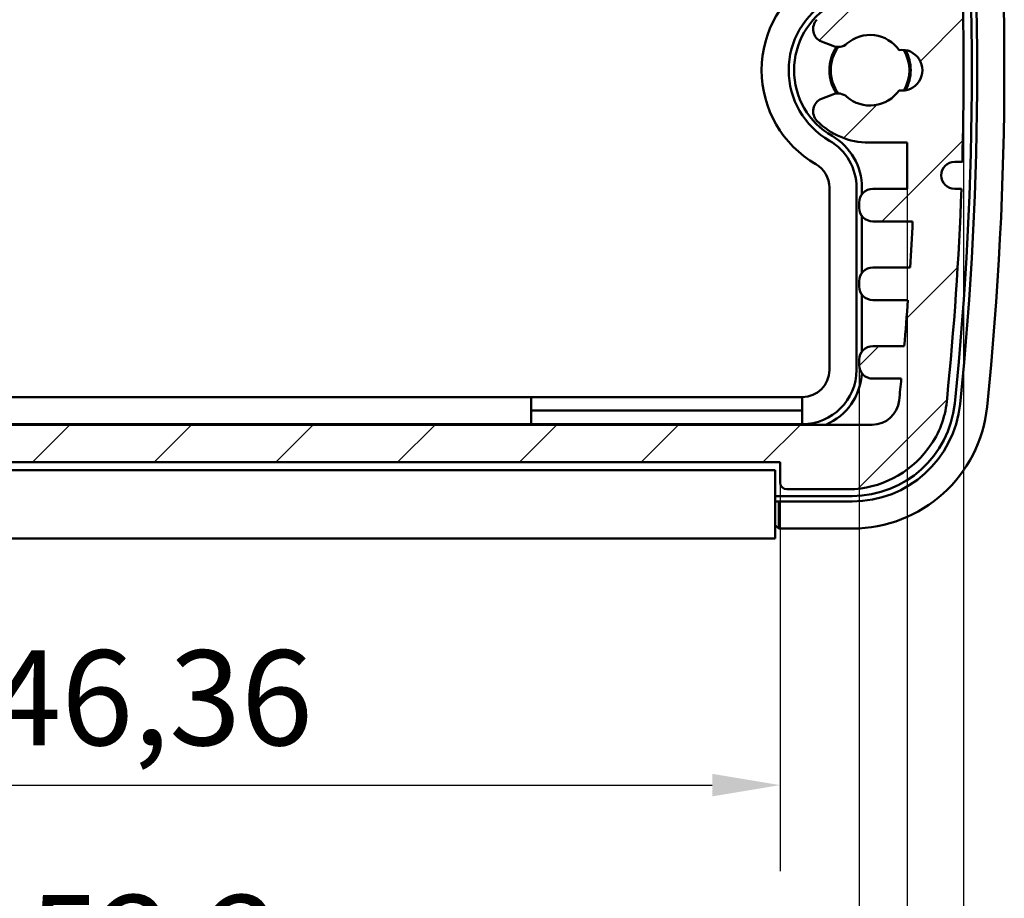
# Model space of a CAD drawing. Units: millimetres. Extents: x 0 to 420, y 0 to 297.
# Drawn here: x 101 to 138, y 36 to 69 of the extents above; entities that cross this region are included whole.
import ezdxf

# ---------------------------------------------------------------- set-up
doc = ezdxf.new("R2010")
doc.units = ezdxf.units.MM
for name, color, linetype, lineweight in [('Quote(ISO)', 7, 'Continuous', 25), ('Spigoli visibili(ISO)', 7, 'Continuous', 50), ('Tratteggio', 3, 'Continuous', 9)]:
    doc.layers.add(name, color=color, linetype=linetype, lineweight=lineweight)
doc.styles.add('DEFAULT-ISO~0', font='arial.ttf')
doc.dimstyles.new('DEFAULT-ISO-Metodo 1b', dxfattribs={"dimtxt": 3.5, "dimasz": 2.5, "dimexe": 3.175, "dimexo": 0, "dimgap": 0.762, "dimtad": 1, "dimtoh": 1, "dimrnd": 1e-08, "dimtxsty": 'DEFAULT-ISO~0', "dimcen": 0.09, "dimdle": 10, "dimclrd": 2, "dimclre": 2, "dimclrt": 6, "dimazin": 2, "dimtfac": 0.7142857142857143, "dimtmove": 0, "dimatfit": 3, "dimfxl": 1, "dimtolj": 1, "dimlwd": 25, "dimlwe": 25, "dimarcsym": 0})

# ---------------------------------------------------------------- blocks, each defined once
blk = doc.blocks.new('*D9')
at = {"layer": 'Defpoints', "color": 0, "linetype": 'Continuous'}
for p in [(83.09858478752061, 51.74692315095909), (129.457923008106, 51.74692315095914), (129.457923008106, 40.58899364443816)]:
    blk.add_point(p, dxfattribs=at)
at = {"layer": 'Quote(ISO)', "color": 2, "linetype": 'Continuous', "lineweight": 25}
for p, q in [((83.09858478752061, 51.74692315095909), (83.09858478752061, 37.41399364443816)), ((129.457923008106, 51.74692315095914), (129.457923008106, 37.41399364443816)), ((85.59858478752061, 40.58899364443816), (126.957923008106, 40.58899364443816))]:
    blk.add_line(p, q, dxfattribs=at)
at = {"layer": 'Quote(ISO)', "color": 2, "linetype": 'Continuous'}
for points in [[(85.59858478752061, 41.00566031110483), (85.59858478752061, 40.1723269777715), (83.09858478752061, 40.58899364443816)], [(126.957923008106, 41.00566031110483), (126.957923008106, 40.1723269777715), (129.457923008106, 40.58899364443816)]]:
    blk.add_solid(points, dxfattribs=at)
at = {"layer": 'Quote(ISO)', "color": 6, "linetype": 'Continuous', "lineweight": 25, "insert": (100.3036631747574, 45.55767850119123), "char_height": 3.5, "attachment_point": 1, "style": 'DEFAULT-ISO~0'}
blk.add_mtext('\\A1;46,36', dxfattribs=at)
blk = doc.blocks.new('*D10')
at = {"layer": 'Defpoints', "color": 0, "linetype": 'Continuous'}
for p in [(80.17706585232878, 56.07461289507657), (132.3794419432978, 56.07461289508579), (132.3794419432978, 31.56611522717913)]:
    blk.add_point(p, dxfattribs=at)
at = {"layer": 'Quote(ISO)', "color": 2, "linetype": 'Continuous', "lineweight": 25}
for p, q in [((80.17706585232878, 56.07461289507657), (80.17706585232878, 28.39111522717912)), ((132.3794419432978, 56.07461289508579), (132.3794419432978, 28.39111522717912)), ((82.67706585232878, 31.56611522717913), (129.8794419432978, 31.56611522717913))]:
    blk.add_line(p, q, dxfattribs=at)
at = {"layer": 'Quote(ISO)', "color": 2, "linetype": 'Continuous'}
for points in [[(82.67706585232878, 31.98278189384579), (82.67706585232878, 31.14944856051246), (80.17706585232878, 31.56611522717913)], [(129.8794419432978, 31.98278189384579), (129.8794419432978, 31.14944856051246), (132.3794419432978, 31.56611522717913)]]:
    blk.add_solid(points, dxfattribs=at)
at = {"layer": 'Quote(ISO)', "color": 6, "linetype": 'Continuous', "lineweight": 25, "insert": (101.7504571720288, 36.5348000839322), "char_height": 3.5, "attachment_point": 1, "style": 'DEFAULT-ISO~0'}
blk.add_mtext('\\A1;52,2', dxfattribs=at)
blk = doc.blocks.new('*D11')
at = {"layer": 'Defpoints', "color": 0, "linetype": 'Continuous'}
for p in [(78.40883991461142, 62.57284947309238), (134.1476678810152, 62.57284947309244), (134.1476678810152, 21.90442042264977)]:
    blk.add_point(p, dxfattribs=at)
at = {"layer": 'Quote(ISO)', "color": 2, "linetype": 'Continuous', "lineweight": 25}
for p, q in [((78.40883991461142, 62.57284947309238), (78.40883991461142, 18.72942042264977)), ((134.1476678810152, 62.57284947309244), (134.1476678810152, 18.72942042264977)), ((80.90883991461142, 21.90442042264977), (131.6476678810152, 21.90442042264977))]:
    blk.add_line(p, q, dxfattribs=at)
at = {"layer": 'Quote(ISO)', "color": 2, "linetype": 'Continuous'}
for points in [[(80.90883991461142, 22.32108708931644), (80.90883991461142, 21.4877537559831), (78.40883991461142, 21.90442042264977)], [(131.6476678810152, 22.32108708931644), (131.6476678810152, 21.4877537559831), (134.1476678810152, 21.90442042264977)]]:
    blk.add_solid(points, dxfattribs=at)
at = {"layer": 'Quote(ISO)', "color": 6, "linetype": 'Continuous', "lineweight": 25, "insert": (100.3800615376551, 26.85878058636055), "char_height": 3.5, "attachment_point": 1, "style": 'DEFAULT-ISO~0'}
blk.add_mtext('\\A1;55,74', dxfattribs=at)
blk = doc.blocks.new('*D12')
at = {"layer": 'Defpoints', "color": 0, "linetype": 'Continuous'}
for p in [(76.32787254840375, 66.94576802300259), (136.2286352472226, 66.94576802300224), (136.2286352472226, 12.66842593867547)]:
    blk.add_point(p, dxfattribs=at)
at = {"layer": 'Quote(ISO)', "color": 2, "linetype": 'Continuous', "lineweight": 25}
for p, q in [((76.32787254840375, 66.94576802300259), (76.32787254840375, 9.493425938675472)), ((136.2286352472226, 66.94576802300224), (136.2286352472226, 9.493425938675472)), ((78.82787254840375, 12.66842593867547), (133.7286352472226, 12.66842593867547))]:
    blk.add_line(p, q, dxfattribs=at)
at = {"layer": 'Quote(ISO)', "color": 2, "linetype": 'Continuous'}
for points in [[(78.82787254840375, 13.08509260534213), (78.82787254840375, 12.2517592720088), (76.32787254840375, 12.66842593867547)], [(133.7286352472226, 13.08509260534213), (133.7286352472226, 12.2517592720088), (136.2286352472226, 12.66842593867547)]]:
    blk.add_solid(points, dxfattribs=at)
at = {"layer": 'Quote(ISO)', "color": 6, "linetype": 'Continuous', "lineweight": 25, "insert": (101.7289701324652, 17.63711079542854), "char_height": 3.5, "attachment_point": 1, "style": 'DEFAULT-ISO~0'}
blk.add_mtext('\\A1;59,9', dxfattribs=at)

msp = doc.modelspace()

# ---------------------------------------------------------------- hatches: boundary and pattern name
at = {"layer": 'Tratteggio'}
h = msp.add_hatch(dxfattribs=at)
h.set_pattern_fill('ANSI31', color=256, scale=25.4, style=0)
h.set_pattern_definition([(45, (0, 0), (-2.245064030267288, 2.245064030267288), [])])
edge = h.paths.add_edge_path()
edge.add_ellipse((82.83045324301581, 82.14692315091916), major_axis=(0.2499999999999991, 2.828782979679957e-16), ratio=1, start_angle=0, end_angle=89.99999999999994)
edge.add_line((82.83045324301581, 82.39692315091916), (80.33610348845048, 82.3969231509191))
edge.add_ellipse((80.669302884102, 78.61424351798085), major_axis=(-0.333199395651522, 3.782679632938235), ratio=1, start_angle=-5.088887490341627e-14, end_angle=50.87270758947884)
edge.add_ellipse((80.33263524349827, 78.82702974039088), major_axis=(-2.807994526731718, 1.915778292946972), ratio=1, start_angle=0, end_angle=30.46820133835695)
edge.add_ellipse((196.2055408585272, 66.94576802300175), major_axis=(-119.2645608731668, 12.1086695884671), ratio=1, start_angle=0, end_angle=3.705193056772657)
edge.add_line((76.40777532941475, 71.32192315093926), (76.65777532941495, 71.32192315093901))
edge.add_ellipse((76.65777532941473, 70.82192315093911), major_axis=(2.272381302693383e-13, 0.5000000000000004), ratio=1, start_angle=180.0000000000001, end_angle=360.0000000000001, ccw=False)
edge.add_line((76.65777532941449, 70.32192315093911), (76.37542387609211, 70.32192315093928))
edge.add_ellipse((196.2055408585112, 66.94576802300256), major_axis=(-119.8301169824191, 3.37615512793672), ratio=1, start_angle=0, end_angle=3.227707437284341)
edge.add_line((76.37542387609213, 63.56961289506569), (76.65777532941473, 63.56961289506577))
edge.add_ellipse((76.65777532941473, 63.06961289506578), major_axis=(-8.003402266248797e-17, 0.5000000000000004), ratio=1, start_angle=180, end_angle=360.0000000000005, ccw=False)
edge.add_line((76.65777532941473, 62.56961289506577), (76.40777532941476, 62.56961289506546))
edge.add_ellipse((196.205540858511, 66.94576802300226), major_axis=(-119.7977655290963, -4.376155127936793), ratio=1, start_angle=0, end_angle=3.70384767601819)
edge.add_ellipse((80.33178597333263, 55.06707588872721), major_axis=(-3.391090282684571, -0.2271769610735609), ratio=1, start_angle=8.651108733580766e-13, end_angle=30.37698947718436)
edge.add_ellipse((80.66930288410204, 55.2796027838974), major_axis=(-3.148187050571648, -2.123347672266901), ratio=1, start_angle=0, end_angle=50.96770526465696)
edge.add_line((80.33610348845056, 51.49692315095916), (82.8485847875206, 51.49692315095908))
edge.add_ellipse((82.84858478752058, 51.74692315095909), major_axis=(1.393101322593155e-15, -0.2500000000000012), ratio=1, start_angle=6.985021931935984e-13, end_angle=89.99999999999967)
edge.add_line((83.0985847875206, 51.74692315095909), (83.0985847875206, 52.49461289508604))
edge.add_line((83.0985847875206, 52.49461289508603), (129.457923008106, 52.49461289508579))
edge.add_line((129.457923008106, 52.4946128950858), (129.457923008106, 51.74692315095914))
edge.add_ellipse((129.707923008106, 51.74692315095915), major_axis=(-0.2500000000000124, -1.141980301373911e-14), ratio=1, start_angle=4.361064319728378e-13, end_angle=89.99999999999535)
edge.add_line((129.707923008106, 51.49692315095913), (132.2204043071758, 51.49692315095919))
edge.add_ellipse((131.8872049115245, 55.2796027838974), major_axis=(0.3331993956512534, -3.782679632938209), ratio=1, start_angle=5.088887490341627e-14, end_angle=50.96770526466086)
edge.add_ellipse((132.2247218222942, 55.06707588872728), major_axis=(2.810670139801837, -1.910820777096629), ratio=1, start_angle=0, end_angle=30.37698947718663)
edge.add_ellipse((16.35096693709457, 66.94576802300358), major_axis=(119.264845167884, -12.10586909534987), ratio=1, start_angle=0, end_angle=3.703847676017376)
edge.add_line((136.1487324662116, 62.5696128950653), (135.8987324662115, 62.56961289506584))
edge.add_ellipse((135.8987324662116, 63.06961289506584), major_axis=(-1.06015653768079e-13, -0.5000000000000004), ratio=1, start_angle=180, end_angle=359.99999999999994, ccw=False)
edge.add_line((135.8987324662117, 63.56961289506585), (136.1810839195342, 63.56961289506575))
edge.add_ellipse((16.35096693713255, 66.94576802300222), major_axis=(119.8301169824016, -3.376155127936478), ratio=1, start_angle=0, end_angle=3.227707437284905)
edge.add_line((136.1810839195341, 70.32192315093954), (135.8987324662116, 70.32192315093918))
edge.add_ellipse((135.8987324662116, 70.82192315093918), major_axis=(5.657565959359965e-16, -0.5000000000000027), ratio=1, start_angle=180, end_angle=360.00000000000045, ccw=False)
edge.add_line((135.8987324662116, 71.32192315093918), (136.1487324662116, 71.3219231509395))
edge.add_ellipse((16.3509669371132, 66.94576802300256), major_axis=(119.7977655290983, 4.376155127936951), ratio=1, start_angle=2.653166954528844e-16, end_angle=3.705193056773046)
edge.add_ellipse((132.2238725521275, 78.82702974039088), major_axis=(3.391655258138441, 0.2274078710780219), ratio=1, start_angle=1.679332871812737e-12, end_angle=30.46820133835016)
edge.add_ellipse((131.8872049115245, 78.61424351798091), major_axis=(3.144662167335494, 2.128564515357042), ratio=1, start_angle=5.444253083926617e-14, end_angle=50.87270758947882)
edge.add_line((132.220404307176, 82.39692315091915), (129.7260545526107, 82.39692315091922))
edge.add_ellipse((129.7260545526107, 82.1469231509192), major_axis=(-9.16466249496926e-15, 0.250000000000008), ratio=1, start_angle=0, end_angle=89.99999999999588)
edge.add_line((129.4760545526107, 82.14692315091922), (129.4760545526107, 81.39692315091911))
edge.add_line((129.4760545526107, 81.3969231509191), (83.0804532430158, 81.39692315091915))
edge.add_line((83.08045324301581, 81.39692315091915), (83.08045324301581, 82.14692315091915))
edge = h.paths.add_edge_path(flags=0)
edge.add_line((78.62644896101644, 55.57461289507673), (79.67706585232868, 55.57461289507656))
edge.add_ellipse((79.67706585232875, 56.07461289507657), major_axis=(-6.882318244313631e-14, -0.4999999999999993), ratio=1, start_angle=0, end_angle=90.00000000000789)
edge.add_line((80.17706585232875, 56.07461289507657), (80.17706585232875, 56.27284947308337))
edge.add_ellipse((79.67706585232877, 56.27284947308333), major_axis=(0.4999999999999871, 3.05417782608152e-14), ratio=1, start_angle=0, end_angle=89.99999999999801)
edge.add_line((79.67706585232875, 56.77284947308333), (78.51672342643937, 56.77284947308321))
edge.add_ellipse((196.2055408579341, 66.9457680229463), major_axis=(-117.6888174314947, -10.1729185498631), ratio=1, start_angle=359.17285709473265, end_angle=360, ccw=False)
edge.add_line((78.38213201447353, 58.47284947308544), (79.67706585232857, 58.47284947308773))
edge.add_ellipse((79.67706585232854, 58.97284947308773), major_axis=(2.221510557612655e-14, -0.4999999999999993), ratio=1, start_angle=0, end_angle=89.9999999999977)
edge.add_line((80.17706585232855, 58.97284947308773), (80.17706585232855, 59.17284947308767))
edge.add_ellipse((79.67706585232855, 59.17284947308762), major_axis=(0.4999999999999871, 3.831333943319131e-14), ratio=1, start_angle=6.23912569008818e-14, end_angle=89.99999999999714)
edge.add_line((79.67706585232854, 59.67284947308762), (78.30197570397891, 59.67284947308753))
edge.add_ellipse((196.2055408579126, 66.94576802296223), major_axis=(-117.9035651539336, -7.272918549874684), ratio=1, start_angle=359.17421567084966, end_angle=360, ccw=False)
edge.add_line((78.20940278942535, 61.37284947309254), (79.67706585232861, 61.3728494730925))
edge.add_ellipse((79.67706585232858, 61.8728494730925), major_axis=(1.666399045300076e-14, -0.5000000000000027), ratio=1, start_angle=1.260023505301687e-13, end_angle=89.9999999999851)
edge.add_line((80.17706585232858, 61.87284947309238), (80.1770658523288, 62.07284947309237))
edge.add_ellipse((79.6770658523288, 62.07284947309242), major_axis=(0.5000000000000021, -5.272494858607151e-14), ratio=1, start_angle=6.239125690090456e-14, end_angle=90.00000000000554)
edge.add_line((79.67706585232881, 62.57284947309243), (78.40883991461142, 62.57284947309238))
edge.add_line((78.4088399146114, 62.57284947309237), (78.40883991461118, 64.2769231509391))
edge.add_line((78.40883991461118, 64.2769231509391), (79.82324916362649, 64.27692315093913))
edge.add_ellipse((79.82324916363592, 66.94692315089264), major_axis=(-9.421107004308394e-12, -2.66999999995351), ratio=1, start_angle=0, end_angle=45.75565840117979)
edge.add_ellipse((81.37777391273141, 65.43287136702013), major_axis=(0.3581854260623402, -0.3488598580470189), ratio=1, start_angle=6.202081628853262e-13, end_angle=111.3495610314318)
edge.add_line((81.57229392871676, 65.89348179176224), (81.15538820676572, 66.05054299573617))
edge.add_ellipse((80.96086819078165, 65.58993257100305), major_axis=(0.1945200159840849, 0.4606104247331214), ratio=1, start_angle=7.474303501569698e-13, end_angle=63.96685913664934)
edge.add_ellipse((79.77825389781316, 66.94692315093907), major_axis=(0.8541103227000109, -0.980048752183934), ratio=1, start_angle=263.748337845021, end_angle=359.99999999999994, ccw=False)
edge.add_ellipse((78.59676204737482, 66.94692315093916), major_axis=(0.1142623200912635, -0.7423079748697313), ratio=1, start_angle=162.498462571424, end_angle=359.9999999999972, ccw=False)
edge.add_ellipse((79.77825389781316, 66.94692315093907), major_axis=(-1.067229530347013, 0.7423079748697906), ratio=1, start_angle=263.74833784503153, end_angle=360.0000000000001, ccw=False)
edge.add_ellipse((80.96086819078161, 68.30391373087517), major_axis=(-0.3285039702684969, -0.3769418277520913), ratio=1, start_angle=0, end_angle=63.96685913664056)
edge.add_line((81.15538820676561, 67.84330330614203), (81.57229392871675, 68.00036451011596))
edge.add_ellipse((81.37777391272405, 68.4609749348641), major_axis=(0.1945200159926924, -0.4606104247481244), ratio=1, start_angle=7.474303501313021e-13, end_angle=111.3495610298323)
edge.add_ellipse((79.82324916362651, 66.94692315093918), major_axis=(1.912710175172557, 1.862911641970981), ratio=1, start_angle=2.382437963643142e-14, end_angle=45.75565840040784)
edge.add_line((79.82324916362646, 69.61692315093912), (78.40883991461116, 69.61692315093909))
edge.add_line((78.40883991461118, 69.61692315093907), (78.4088399146114, 71.31868657291258))
edge.add_line((78.4088399146114, 71.31868657291258), (79.6770658523288, 71.31868657291253))
edge.add_ellipse((79.67706585232877, 71.81868657291253), major_axis=(1.999465952687624e-14, -0.5000000000000049), ratio=1, start_angle=0, end_angle=89.99999999999726)
edge.add_line((80.17706585232878, 71.81868657291253), (80.1770658523288, 72.01868657291251))
edge.add_ellipse((79.67706585232877, 72.01868657291246), major_axis=(0.5000000000000238, 6.717913807344543e-14), ratio=1, start_angle=5.088887490341627e-14, end_angle=89.9999999999862)
edge.add_line((79.67706585232882, 72.51868657291249), (78.20940278942538, 72.51868657291261))
edge.add_ellipse((196.2055408585323, 66.94576802300578), major_axis=(-117.996138069107, 5.572918549906824), ratio=1, start_angle=359.1742156708576, end_angle=360, ccw=False)
edge.add_line((78.30197570397851, 74.2186865729102), (79.67706585232877, 74.21868657291246))
edge.add_ellipse((79.67706585232878, 74.71868657291245), major_axis=(-1.830803482269167e-14, -0.5000000000000027), ratio=1, start_angle=6.239125690089869e-14, end_angle=89.99999999941191)
edge.add_line((80.1770658523288, 74.7186865729073), (80.17706585232857, 74.91868657290735))
edge.add_ellipse((79.67706585232861, 74.9186865729074), major_axis=(0.4999999999999444, -5.272494858607157e-14), ratio=1, start_angle=5.088887490341627e-14, end_angle=90.00000000001012)
edge.add_line((79.67706585232858, 75.41868657290735), (78.38213201447333, 75.41868657290735))
edge.add_ellipse((196.2055408554027, 66.94576802323289), major_axis=(-117.8234088409294, 8.472918549674466), ratio=1, start_angle=359.1728570947155, end_angle=360, ccw=False)
edge.add_line((78.5167234264393, 77.11868657290837), (79.67706585232874, 77.11868657290744))
edge.add_ellipse((79.67706585232875, 77.61868657290745), major_axis=(-4.985358527189756e-15, -0.5000000000000293), ratio=1, start_angle=5.59777623937579e-13, end_angle=90.00000000057105)
edge.add_line((80.17706585232878, 77.61868657291244), (80.17706585232878, 77.81692315091924))
edge.add_ellipse((79.67706585232881, 77.81692315091925), major_axis=(0.4999999999999705, -2.60795959950678e-14), ratio=1, start_angle=0, end_angle=90.00000000003251)
edge.add_line((79.67706585232855, 78.31692315091922), (78.62644896101622, 78.31692315091911))
edge.add_ellipse((196.2055408739708, 66.94576802147655), major_axis=(-117.5790919129546, 11.37115512944256), ratio=1, start_angle=359.6085400776339, end_angle=360, ccw=False)
edge.add_ellipse((79.70155853326918, 79.01692315091881), major_axis=(-0.9946751609261522, 0.103059809026792), ratio=1, start_angle=275.91539533602736, end_angle=359.999999999931, ccw=False)
edge.add_line((79.70155853326894, 80.01692315091887), (132.8549492623574, 80.01692315091928))
edge.add_ellipse((132.8549492623572, 79.01692315091908), major_axis=(1.942677391421554e-13, 1.000000000000183), ratio=1, start_angle=275.9153953360753, end_angle=360.0000000000002, ccw=False)
edge.add_ellipse((16.35096693847535, 66.94576802315983), major_axis=(117.498657484808, 12.17421493678696), ratio=1, start_angle=359.6085400775781, end_angle=360, ccw=False)
edge.add_line((133.9300588346103, 78.31692315091941), (132.879441943298, 78.3169231509193))
edge.add_ellipse((132.8794419432978, 77.8169231509192), major_axis=(1.504245747530852e-13, 0.5000000000000826), ratio=1, start_angle=0, end_angle=90.00000000000759)
edge.add_line((132.3794419432977, 77.8169231509193), (132.3794419432977, 77.6186865729125))
edge.add_ellipse((132.8794419432977, 77.61868657291248), major_axis=(-0.4999999999999982, -5.657565959359914e-16), ratio=1, start_angle=0, end_angle=90.00000000000301)
edge.add_line((132.8794419432978, 77.1186865729125), (134.0397843691873, 77.11868657291261))
edge.add_ellipse((16.35096693680838, 66.94576802296731), major_axis=(117.6888174323789, 10.17291854994529), ratio=1, start_angle=359.172857094741, end_angle=360, ccw=False)
edge.add_line((134.174375781153, 75.41868657291482), (132.879441943298, 75.41868657291256))
edge.add_ellipse((132.879441943298, 74.91868657291256), major_axis=(-5.657565959359865e-16, 0.4999999999999938), ratio=1, start_angle=0, end_angle=89.99999999942042)
edge.add_line((132.379441943298, 74.91868657291762), (132.3794419432977, 74.71868657291758))
edge.add_ellipse((132.8794419432978, 74.71868657291756), major_axis=(-0.4999999999999982, 3.875135502564635e-15), ratio=1, start_angle=0, end_angle=90.00000000001064)
edge.add_line((132.8794419432978, 74.21868657291756), (134.2545320916479, 74.21868657291769))
edge.add_ellipse((16.35096693750876, 66.9457680230309), major_axis=(117.9035651541391, 7.272918549886803), ratio=1, start_angle=359.17421567085495, end_angle=360, ccw=False)
edge.add_line((134.3471050062011, 72.51868657292063), (132.8794419432978, 72.51868657291848))
edge.add_ellipse((132.8794419432979, 72.01868657291848), major_axis=(-1.83293249899385e-14, 0.5000000000000027), ratio=1, start_angle=0, end_angle=89.99999999968301)
edge.add_line((132.3794419432979, 72.01868657292123), (132.3794419432979, 71.81868657292124))
edge.add_ellipse((132.8794419432979, 71.81868657292124), major_axis=(-0.4999999999999893, 3.875135502564645e-15), ratio=1, start_angle=0, end_angle=90.00000000001266)
edge.add_line((132.879441943298, 71.31868657292125), (134.1476678810151, 71.31868657292131))
edge.add_line((134.1476678810151, 71.3186865729213), (134.1476678810154, 69.61692315093913))
edge.add_line((134.1476678810154, 69.61692315093914), (132.7332586319999, 69.61692315093917))
edge.add_ellipse((132.7332586319998, 66.94692315093924), major_axis=(3.250599656570688e-14, 2.669999999999932), ratio=1, start_angle=0, end_angle=45.75565840040785)
edge.add_ellipse((131.1787338829022, 68.46097493486414), major_axis=(-0.3581854260749933, 0.3488598580460596), ratio=1, start_angle=7.124442486478278e-13, end_angle=111.349561029834)
edge.add_line((130.9842138669096, 68.00036451011603), (131.4011195888607, 67.8433033061421))
edge.add_ellipse((131.5956396048447, 68.30391373087525), major_axis=(-0.1945200159839894, -0.4606104247331524), ratio=1, start_angle=4.850345889316585e-13, end_angle=63.96685913664005)
edge.add_ellipse((132.7782538978132, 66.94692315093913), major_axis=(-0.8541103226999448, 0.980048752183992), ratio=1, start_angle=263.7483378450317, end_angle=359.99999999999943, ccw=False)
edge.add_ellipse((133.9597457482515, 66.94692315093921), major_axis=(-0.1142623200912949, 0.742307974869727), ratio=1, start_angle=162.498462571425, end_angle=360.000000000002, ccw=False)
edge.add_ellipse((132.7782538978132, 66.94692315093913), major_axis=(1.067229530347103, -0.7423079748696635), ratio=1, start_angle=263.74833784502107, end_angle=359.99999999999994, ccw=False)
edge.add_ellipse((131.5956396048447, 65.58993257100309), major_axis=(0.3285039702685029, 0.3769418277521267), ratio=1, start_angle=5.645484559696166e-13, end_angle=63.96685913664904)
edge.add_line((131.4011195888606, 66.05054299573622), (130.9842138669096, 65.8934817917623))
edge.add_ellipse((131.1787338828949, 65.43287136702018), major_axis=(-0.1945200159853493, 0.4606104247421181), ratio=1, start_angle=5.088887490341627e-13, end_angle=111.3495610314298)
edge.add_ellipse((132.7332586319904, 66.94692315089276), major_axis=(-1.912710175157873, -1.862911641919603), ratio=1, start_angle=1.526666247102488e-13, end_angle=45.7556584011789)
edge.add_line((132.7332586319998, 64.2769231509392), (134.1476678810154, 64.27692315093917))
edge.add_line((134.1476678810154, 64.27692315093917), (134.1476678810151, 62.57284947309243))
edge.add_line((134.1476678810151, 62.57284947309243), (132.8794419432978, 62.57284947309249))
edge.add_ellipse((132.8794419432978, 62.07284947309248), major_axis=(-9.447540792937254e-15, 0.5000000000000071), ratio=1, start_angle=0, end_angle=90.00000000000458)
edge.add_line((132.3794419432978, 62.07284947309243), (132.379441943298, 61.87284947309244))
edge.add_ellipse((132.879441943298, 61.87284947309256), major_axis=(-0.4999999999999893, -1.226902893047032e-13), ratio=1, start_angle=6.239125690090262e-14, end_angle=89.9999999999839)
edge.add_line((132.8794419432979, 61.37284947309257), (134.3471050062012, 61.37284947309244))
edge.add_ellipse((16.35096693693685, 66.94576802300874), major_axis=(117.9961380692643, -5.572918549916295), ratio=1, start_angle=359.1742156708576, end_angle=360, ccw=False)
edge.add_line((134.2545320916478, 59.67284947309258), (132.879441943298, 59.67284947309251))
edge.add_ellipse((132.879441943298, 59.17284947309252), major_axis=(2.607959599506778e-14, 0.499999999999986), ratio=1, start_angle=0, end_angle=90.00000000000489)
edge.add_line((132.379441943298, 59.17284947309251), (132.379441943298, 58.97284947309258))
edge.add_ellipse((132.879441943298, 58.97284947309258), major_axis=(-0.4999999999999982, -5.006648694436618e-15), ratio=1, start_angle=6.239125690089969e-14, end_angle=89.99999999999535)
edge.add_line((132.879441943298, 58.47284947309258), (134.1743757811532, 58.47284947309246))
edge.add_ellipse((16.35096693665869, 66.94576802303725), major_axis=(117.8234088444946, -8.47291854994479), ratio=1, start_angle=359.172857094741, end_angle=360, ccw=False)
edge.add_line((134.0397843691875, 56.7728494730925), (132.8794419432978, 56.77284947309259))
edge.add_ellipse((132.8794419432978, 56.2728494730926), major_axis=(-5.657565959359815e-16, 0.4999999999999893), ratio=1, start_angle=4.440578186765322e-13, end_angle=90.00000000000121)
edge.add_line((132.3794419432978, 56.27284947309258), (132.3794419432978, 56.07461289508578))
edge.add_ellipse((132.8794419432978, 56.07461289508579), major_axis=(-0.5000000000000071, -7.22709474368694e-15), ratio=1, start_angle=0, end_angle=90.00000000000632)
edge.add_line((132.8794419432978, 55.57461289508579), (133.9300588346102, 55.57461289508596))
edge.add_ellipse((16.35096693528338, 66.94576802316834), major_axis=(117.5790918993268, -11.37115512808239), ratio=1, start_angle=359.6085400775902, end_angle=360, ccw=False)
edge.add_ellipse((132.8549492623573, 54.874612895086), major_axis=(0.9946751609259774, -0.103059809027361), ratio=1, start_angle=275.91539533605163, end_angle=360.00000000017025, ccw=False)
edge.add_line((132.8549492623574, 53.87461289508606), (79.70155853326898, 53.874612895086))
edge.add_ellipse((79.70155853326833, 54.87461289508577), major_axis=(6.345137487405239e-13, -0.9999999999997722), ratio=1, start_angle=275.9153953359577, end_angle=359.9999999999998, ccw=False)
edge.add_ellipse((196.20554085662, 66.94576802279667), major_axis=(-117.4986574842776, -12.17421493673734), ratio=1, start_angle=359.60854007758115, end_angle=360, ccw=False)

# ---------------------------------------------------------------- linework, layer by layer
at = {"layer": 'Spigoli visibili(ISO)'}
for p, q in [((130.9842138669096, 68.00036451011604), (131.4011195888608, 67.8433033061421)), ((131.4011195888606, 66.05054299573622), (130.9842138669096, 65.8934817917623)), ((132.7332586319999, 64.2769231509392), (134.1476678810154, 64.27692315093918)), ((134.1476678810154, 64.27692315093918), (134.1476678810152, 62.57284947309244)), ((135.8987324662116, 63.56961289506585), (136.1810839195342, 63.56961289506575)), ((131.2782538978138, 62.61679613201699), (131.2782538978138, 55.89692315093921)), ((132.2782538978138, 62.61679613201699), (132.2782538978138, 55.89692315093921)), ((132.4782538978122, 62.37125884318658), (132.4782538978122, 62.61679613201696)), ((134.1476678810152, 62.57284947309243), (132.8794419432978, 62.57284947309249)), ((136.1487324662116, 62.56961289506553), (135.8987324662115, 62.56961289506584)), ((132.3794419432978, 62.07284947309244), (132.379441943298, 61.87284947309244)), ((132.4782538978122, 59.47125884318631), (132.4782538978122, 61.57444010299874)), ((132.879441943298, 61.37284947309258), (134.3471050062012, 61.37284947309244)), ((134.2545320916478, 59.67284947309169), (132.879441943298, 59.67284947309252)), ((132.379441943298, 59.17284947309251), (132.379441943298, 58.97284947309258)), ((132.4782538978122, 56.57125884318667), (132.4782538978122, 58.67444010299876)), ((132.879441943298, 58.47284947309258), (134.1743757811532, 58.47284947309247)), ((134.0397843691876, 56.77284947309247), (132.8794419432978, 56.77284947309259)), ((132.3794419432978, 56.27284947309259), (132.3794419432978, 56.07461289508579)), ((132.8794419432979, 55.57461289508579), (133.9300588346102, 55.57461289508596)), ((120.2782538978138, 54.8969231509392), (92.27825389781381, 54.89692315093917)), ((120.2782538978138, 54.89692315093922), (130.2782538978138, 54.89692315093922)), ((120.2782538978138, 54.39692315093922), (120.2782538978138, 54.89692315093922)), ((130.2782538978138, 54.89692315093922), (130.2782538978138, 54.39692315093922)), ((120.2782538978138, 53.89692315093922), (120.2782538978138, 54.39692315093922)), ((120.2782538978138, 54.39692315093922), (130.2782538978138, 54.39692315093922)), ((130.2782538978138, 54.39692315093922), (130.2782538978138, 53.89692315093923)), ((132.8549492623574, 53.87461289508606), (79.701558533269, 53.874612895086)), ((120.2782538978138, 53.89692315093921), (92.27825389781381, 53.89692315093918)), ((130.2782538978138, 53.89692315093923), (120.2782538978138, 53.89692315093922)), ((83.09858478752061, 52.49461289508603), (129.4579230081061, 52.4946128950858)), ((129.457923008106, 52.4946128950858), (129.457923008106, 51.74692315095914)), ((83.27825389781307, 52.19692315093903), (129.2782538978122, 52.19692315093911)), ((129.2782538978122, 52.19692315093911), (129.2782538978122, 50.67725642614771)), ((129.2782538978122, 51.24692315093914), (132.1188920011551, 51.24692315093912)), ((129.707923008106, 51.49692315095913), (132.2204043071758, 51.4969231509592)), ((129.2782538978138, 51.04692315093924), (129.4092733460214, 51.04692315093924)), ((129.4092733460214, 51.04692315093924), (132.1188920011568, 51.04692315093925)), ((129.4092733460214, 51.04692315093924), (129.4092733460214, 50.04692315093926)), ((129.2782538978122, 49.67725642614772), (129.2782538978122, 50.67725642614771)), ((129.2782538978138, 50.17794259914685), (129.4092733460214, 50.04692315093926)), ((129.4092733460214, 50.04692315093926), (132.1188920011568, 50.04692315093926)), ((129.2782538978122, 49.67725642614772), (83.27825389781307, 49.67725642614765))]:
    msp.add_line(p, q, dxfattribs=at)
for centre, radius, start, end in [((16.22825389781431, 66.94692315093899), 120.3000000000002, 354.1372443036798, 5.862755696321235), ((16.22825389781468, 66.94692315093901), 120.499999999999, 354.1372443036797, 5.862755696320915), ((16.22825389781431, 66.94692315093897), 121.4999999999994, 354.1372443036797, 5.862755696320915), ((132.7782538978138, 66.94692315093914), 4, 120.0000000000002, 239.9999999999997), ((16.35096693713258, 66.94576802300223), 119.8776683100901, 358.3861462813578, 1.613853718642675), ((132.7782538978138, 66.94692315093914), 2.999999999999998, 120.0000000000007, 239.9999999999998), ((132.7782538978122, 66.94692315093917), 2.799999999999984, 120.0000000000004, 240.0000000000019), ((131.1787338829023, 68.46097493486415), 0.5000000000084418, 135.7556584015009, 247.1052194313338), ((131.5956396048448, 68.30391373087525), 0.499999999991267, 247.1052194315855, 311.072078568225), ((132.7782538978132, 66.94692315093914), 1.300000000000002, 34.82041641249168, 131.0720785674601), ((132.7782538978122, 66.94692315093914), 1.499999999999998, 145.0543892170269, 180), ((132.7782538978125, 66.94692315093914), 1.450000000000006, 143.7616056526019, 216.2383943473946), ((133.9597457482515, 66.94692315093923), 0.7510506023883088, 261.2492312857144, 98.75076871428965), ((132.7782538978125, 66.94692315093914), 1.450000000000006, 328.9160449069544, 31.0839550930522), ((132.7782538978122, 66.94692315093914), 1.499999999999993, 0, 29.60188282184342), ((132.7782538978122, 66.94692315093917), 1.500000000000042, 180, 214.9456107829691), ((132.7782538978122, 66.94692315093916), 1.499999999999984, 330.3981171781601, 0), ((131.5956396048447, 65.5899325710031), 0.4999999999912839, 48.927921431777, 112.8947805684251), ((132.7782538978132, 66.94692315093914), 1.300000000000001, 228.9279214325366, 325.1795835875153), ((131.178733882895, 65.43287136702018), 0.5000000000000553, 112.8947805681594, 224.2443415995891), ((132.7332586319905, 66.94692315089277), 2.669999999953569, 224.2443415990232, 270.000000000202), ((130.2782538978138, 62.61679613201699), 2.000000000000005, 0, 60.00000000000009), ((130.2782538978122, 62.61679613201696), 2.200000000000001, 0, 60.00000000000011), ((135.8987324662116, 63.06961289506585), 0.5000000000000009, 89.99999999998779, 269.9999999999878), ((130.2782538978138, 62.61679613201699), 1, 0, 59.99999999999952), ((132.8794419432978, 62.07284947309248), 0.5000000000000075, 90.00000000000203, 180), ((16.35096693709459, 66.9457680230036), 119.8776683101281, 354.2040950981968, 357.9079427742142), ((132.879441943298, 61.87284947309257), 0.4999999999999898, 180, 269.999999999998), ((16.35096693693687, 66.94576802300874), 118.1276683102858, 356.4701643618603, 357.2959486910027), ((132.879441943298, 59.17284947309253), 0.4999999999999865, 89.99999999999795, 180), ((132.879441943298, 58.97284947309259), 0.4999999999999987, 180, 269.9999999999959), ((16.35096693665871, 66.94576802303726), 118.1276683105653, 355.059682686829, 355.886825592088), ((132.8794419432978, 56.2728494730926), 0.4999999999999898, 90, 180), ((132.8794419432978, 56.07461289508579), 0.5000000000000075, 180, 270.0000000000061), ((130.2782538978138, 55.89692315093921), 2.000000000000001, 270, 0), ((130.2782538978138, 55.89692315093921), 1, 270, 0), ((130.2782538978122, 55.89692315093912), 2.199999999999987, 293.1859469566684, 356.9639187033927), ((16.3509669352834, 66.94576802316836), 118.1276683119466, 354.0846046639392, 354.476064586349), ((132.2247218222943, 55.06707588872728), 3.398691318280886, 325.7903608341207, 356.1673503113074), ((132.1188920011551, 55.04692315093914), 3.800000000000004, 269.9999999999997, 354.137244303681), ((132.1188920011568, 55.04692315093923), 4.000000000000002, 269.9999999999995, 354.1372443036807), ((132.1188920011568, 55.04692315093922), 4.999999999999996, 269.9999999999996, 354.1372443036792), ((132.8549492623574, 54.874612895086), 0.9999999999999386, 270.0000000000051, 354.0846046639543), ((131.8872049115246, 55.2796027838974), 3.797326301848172, 275.0339372276952, 326.001642492356), ((129.7079230081061, 51.74692315095915), 0.2500000000000127, 180, 270)]:
    msp.add_arc(centre, radius, start, end, dxfattribs=at)

# ---------------------------------------------------------------- dimensions: what is measured, and where the dimension line sits
at = {"layer": 'Quote(ISO)', "color": 2, "linetype": 'Continuous', "lineweight": 25, "true_color": 0xffff00}
for base, p1, p2, angle, picture, middle in [((136.2286352472226, 12.66842593867547), (76.32787254840375, 66.94576802300259), (136.2286352472226, 66.94576802300224), 180, '*D12', (106.2782538978131, 12.66842593867547)), ((134.1476678810152, 21.90442042264977), (78.40883991461142, 62.57284947309238), (134.1476678810152, 62.57284947309244), 7.76439871520521e-12, '*D11', (106.2782538978188, 21.90442042264977))]:
    dim = msp.add_linear_dim(base=base, p1=p1, p2=p2, angle=angle, dimstyle='DEFAULT-ISO-Metodo 1b', override={"dimtoh": 0, "dimdec": 2, "dimtp": 0, "dimtm": -0, "dimtdec": 2, "dimatfit": 2}, dxfattribs=at)
    dim.commit()
    dim.dimension.update_dxf_attribs({"geometry": picture, "text_midpoint": middle, "dimtype": 160})
for base, p1, p2, picture, middle in [((132.3794419432978, 31.56611522717913), (80.17706585232878, 56.07461289507657), (132.3794419432978, 56.07461289508579), '*D10', (106.2782538978133, 31.56611522717913)), ((129.457923008106, 40.58899364443816), (83.09858478752061, 51.74692315095909), (129.457923008106, 51.74692315095914), '*D9', (106.2782538978133, 40.58899364443816))]:
    dim = msp.add_linear_dim(base=base, p1=p1, p2=p2, dimstyle='DEFAULT-ISO-Metodo 1b', override={"dimtoh": 0, "dimdec": 2, "dimtp": 0, "dimtm": -0, "dimtdec": 2, "dimatfit": 2}, dxfattribs=at)
    dim.commit()
    dim.dimension.update_dxf_attribs({"geometry": picture, "text_midpoint": middle, "dimtype": 160})

doc.saveas('drawing.dxf')
